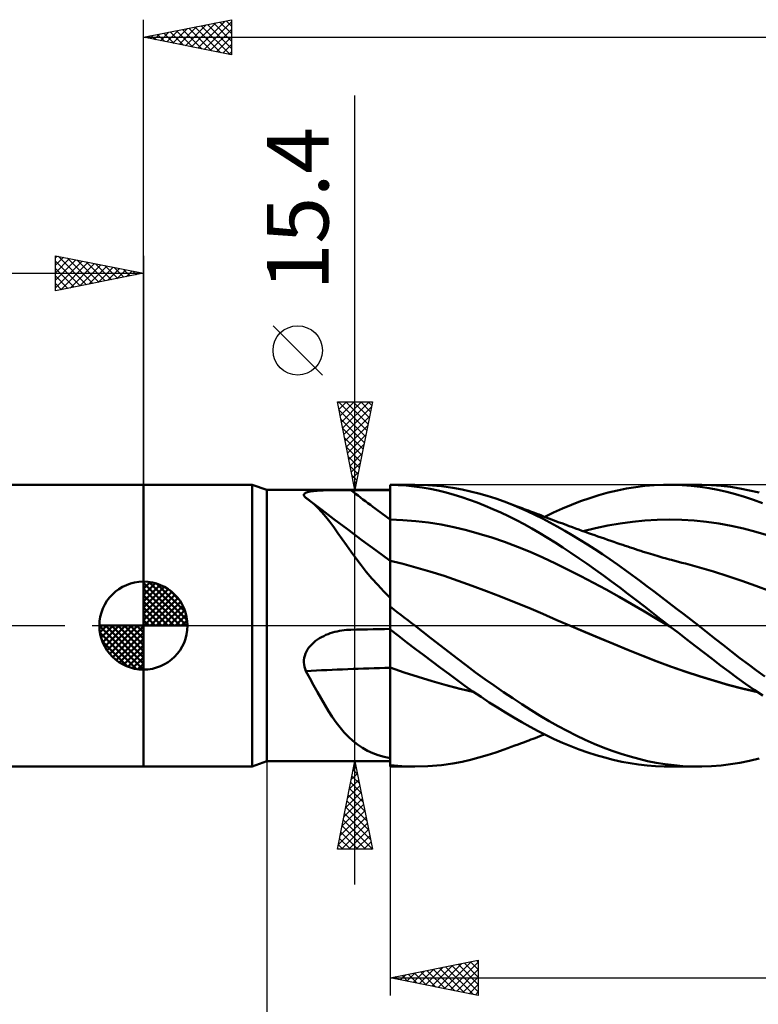
# Model space of a CAD drawing. Units: millimetres. Extents: x -88 to 114, y -66 to 66.
# Drawn here: x -7 to 35, y -22 to 34 of the extents above; entities that cross this region are included whole.
import ezdxf
from ezdxf.enums import TextEntityAlignment as Align

# ---------------------------------------------------------------- set-up
doc = ezdxf.new("R2010")
doc.units = ezdxf.units.MM
doc.header["$LTSCALE"] = 7.8
doc.linetypes.add('LONGDASH_DASH', pattern=[0.85, 0.4, -0.2, 0.05, -0.2])
for name, color, linetype in [('1', 4, 'CONTINUOUS'), ('2', 7, 'CONTINUOUS'), ('4', 2, 'LONGDASH_DASH'), ('CUT', 1, 'CONTINUOUS'), ('NOCUT', 7, 'CONTINUOUS'), ('SK1', 4, 'CONTINUOUS'), ('SK2', 7, 'CONTINUOUS'), ('SK4', 2, 'LONGDASH_DASH')]:
    doc.layers.add(name, color=color, linetype=linetype)
doc.styles.get("Standard").update_dxf_attribs({"font": 'Monospac821 BT'})

msp = doc.modelspace()

# ---------------------------------------------------------------- linework, layer by layer
at = {"layer": '1', "color": 4, "linetype": 'CONTINUOUS', "lineweight": 50}
for p, q in [((0, 8), (6.176, 8)), ((0, -8), (0, 8)), ((7, 7.7), (6.176, 8)), ((6.176, -8), (6.176, 8)), ((14, 8), (15.395, 8)), ((14, 1.557), (14, 8)), ((14.452, 7.98), (14, 7.997)), ((14, 7.71), (14, 7.992)), ((14, 7.71), (14, 7.992)), ((14.907, 7.947), (14.452, 7.98)), ((15.362, 7.898), (14.907, 7.947)), ((16.138, 7.979), (15.304, 8)), ((15.818, 7.835), (15.362, 7.898)), ((16.273, 7.756), (15.818, 7.835)), ((16.904, 7.915), (16.138, 7.979)), ((17.556, 7.824), (16.904, 7.915)), ((27.416, 7.78), (27.934, 7.865)), ((27.934, 7.865), (28.451, 7.93)), ((28.451, 7.93), (28.976, 7.974)), ((28.976, 7.974), (29.512, 7.997)), ((29.512, 7.997), (30.05, 7.998)), ((29.808, 8), (31.487, 8)), ((30.562, 7.979), (30.05, 7.998)), ((31.074, 7.94), (30.562, 7.979)), ((31.585, 7.882), (31.074, 7.94)), ((31.113, 7.995), (31.677, 7.999)), ((32.094, 7.805), (31.585, 7.882)), ((32.23, 7.979), (31.677, 7.999)), ((32.774, 7.937), (32.23, 7.979)), ((33.31, 7.872), (32.774, 7.937)), ((33.847, 7.785), (33.31, 7.872)), ((7, 7.7), (14, 7.7)), ((7, -7.7), (7, 7.7)), ((9.105, 7.41), (9.107, 7.444)), ((9.116, 7.373), (9.105, 7.41)), ((9.107, 7.444), (9.122, 7.477)), ((9.139, 7.335), (9.116, 7.373)), ((9.122, 7.477), (9.15, 7.506)), ((9.173, 7.295), (9.139, 7.335)), ((9.15, 7.506), (9.191, 7.533)), ((9.218, 7.254), (9.173, 7.295)), ((9.191, 7.533), (9.244, 7.557)), ((9.244, 7.557), (9.308, 7.578)), ((9.308, 7.578), (9.381, 7.597)), ((9.381, 7.597), (9.463, 7.613)), ((9.463, 7.613), (9.553, 7.627)), ((9.553, 7.627), (9.65, 7.639)), ((9.65, 7.639), (9.753, 7.649)), ((9.753, 7.649), (9.86, 7.658)), ((9.86, 7.658), (9.972, 7.665)), ((9.972, 7.665), (10.087, 7.671)), ((10.087, 7.671), (10.205, 7.677)), ((10.205, 7.677), (10.326, 7.681)), ((10.326, 7.681), (10.45, 7.684)), ((10.45, 7.684), (10.576, 7.687)), ((10.576, 7.687), (10.703, 7.689)), ((10.703, 7.689), (10.832, 7.691)), ((10.832, 7.691), (10.961, 7.693)), ((10.961, 7.693), (11.092, 7.694)), ((11.092, 7.694), (11.224, 7.695)), ((11.224, 7.695), (11.357, 7.695)), ((11.357, 7.695), (11.491, 7.696)), ((11.491, 7.696), (11.624, 7.696)), ((11.624, 7.696), (11.758, 7.696)), ((11.758, 7.696), (12.078, 7.697)), ((12.078, 7.697), (12.399, 7.697)), ((12.399, 7.697), (12.719, 7.697)), ((12.719, 7.697), (13.039, 7.697)), ((13.039, 7.697), (13.359, 7.697)), ((13.359, 7.697), (13.68, 7.697)), ((13.68, 7.697), (14, 7.698)), ((14.001, 7.428), (14, 7.71)), ((14.001, 7.428), (14, 7.71)), ((14.001, 7.146), (14.001, 7.428)), ((14.001, 7.146), (14.001, 7.428)), ((16.727, 7.662), (16.273, 7.756)), ((17.179, 7.553), (16.727, 7.662)), ((17.624, 7.43), (17.179, 7.553)), ((18.088, 7.725), (17.556, 7.824)), ((18.062, 7.295), (17.624, 7.43)), ((18.5, 7.145), (18.062, 7.295)), ((18.559, 7.619), (18.088, 7.725)), ((19.033, 7.497), (18.559, 7.619)), ((19.51, 7.36), (19.033, 7.497)), ((19.988, 7.207), (19.51, 7.36)), ((25.323, 7.243), (25.847, 7.405)), ((25.847, 7.405), (26.372, 7.549)), ((26.372, 7.549), (26.895, 7.674)), ((26.895, 7.674), (27.416, 7.78)), ((32.599, 7.708), (32.094, 7.805)), ((33.098, 7.592), (32.599, 7.708)), ((33.598, 7.458), (33.098, 7.592)), ((34.106, 7.305), (33.598, 7.458)), ((34.387, 7.677), (33.847, 7.785)), ((34.619, 7.133), (34.106, 7.305)), ((34.93, 7.549), (34.387, 7.677)), ((9.257, 7.228), (9.218, 7.254)), ((9.295, 7.202), (9.257, 7.228)), ((9.334, 7.175), (9.295, 7.202)), ((9.372, 7.147), (9.334, 7.175)), ((9.41, 7.118), (9.372, 7.147)), ((9.448, 7.089), (9.41, 7.118)), ((9.676, 6.897), (9.448, 7.089)), ((10.123, 6.566), (9.448, 7.089)), ((9.9, 6.68), (9.676, 6.897)), ((14.001, 6.865), (14.001, 7.146)), ((14.001, 6.865), (14.001, 7.146)), ((14.002, 6.583), (14.001, 6.865)), ((14.002, 6.583), (14.001, 6.865)), ((18.941, 6.983), (18.5, 7.145)), ((19.384, 6.808), (18.941, 6.983)), ((19.828, 6.62), (19.384, 6.808)), ((20.466, 7.039), (19.988, 7.207)), ((20.905, 6.872), (20.466, 7.039)), ((20.663, 6.966), (20.466, 7.039)), ((20.86, 6.894), (20.663, 6.966)), ((21.057, 6.821), (20.86, 6.894)), ((21.342, 6.692), (20.905, 6.872)), ((21.254, 6.748), (21.057, 6.821)), ((21.37, 6.704), (21.254, 6.748)), ((23.768, 6.648), (24.279, 6.863)), ((24.279, 6.863), (24.799, 7.062)), ((24.799, 7.062), (25.323, 7.243)), ((35.133, 6.944), (34.619, 7.133)), ((10.122, 6.44), (9.9, 6.68)), ((10.344, 6.176), (10.122, 6.44)), ((10.801, 6.047), (10.123, 6.566)), ((10.569, 5.89), (10.344, 6.176)), ((14.002, 6.301), (14.002, 6.583)), ((14.002, 6.301), (14.002, 6.583)), ((14.002, 6.019), (14.002, 6.301)), ((14.002, 6.019), (14.002, 6.301)), ((20.272, 6.421), (19.828, 6.62)), ((20.716, 6.211), (20.272, 6.421)), ((21.159, 5.989), (20.716, 6.211)), ((21.778, 6.5), (21.342, 6.692)), ((21.487, 6.661), (21.37, 6.704)), ((21.604, 6.617), (21.487, 6.661)), ((21.721, 6.573), (21.604, 6.617)), ((21.838, 6.529), (21.721, 6.573)), ((22.211, 6.297), (21.778, 6.5)), ((21.955, 6.485), (21.838, 6.529)), ((22.072, 6.441), (21.955, 6.485)), ((22.189, 6.397), (22.072, 6.441)), ((22.318, 6.348), (22.189, 6.397)), ((22.638, 6.084), (22.211, 6.297)), ((22.447, 6.299), (22.318, 6.348)), ((22.576, 6.25), (22.447, 6.299)), ((22.704, 6.201), (22.576, 6.25)), ((22.852, 6.144), (22.704, 6.201)), ((22.768, 6.176), (23.265, 6.419)), ((23.265, 6.419), (23.768, 6.648)), ((10.798, 5.583), (10.569, 5.89)), ((11.567, 5.468), (10.801, 6.047)), ((14, 6.019), (14, 6.019)), ((14, 6.019), (14, 6.019)), ((14.001, 6.019), (14, 6.019)), ((14, 6.019), (14, 6.019)), ((14, 6.019), (14, 6.019)), ((14, 6.019), (14, 6.019)), ((14, 6.019), (14, 6.019)), ((14, 6.019), (14, 6.019)), ((14, 6.019), (14, 6.019)), ((14.001, 6.019), (14.001, 6.019)), ((14.001, 6.019), (14.001, 6.019)), ((14.001, 6.019), (14.001, 6.019)), ((14.001, 6.019), (14.001, 6.019)), ((14.002, 6.019), (14.001, 6.019)), ((14.001, 6.019), (14.001, 6.019)), ((14.001, 6.019), (14.001, 6.019)), ((14.001, 6.019), (14.001, 6.019)), ((14.001, 6.019), (14.001, 6.019)), ((14.001, 6.019), (14.001, 6.019)), ((14.001, 6.019), (14.001, 6.019)), ((14.001, 6.019), (14.001, 6.019)), ((14.001, 6.019), (14.001, 6.019)), ((14.001, 6.019), (14.001, 6.019)), ((14.001, 6.019), (14.001, 6.019)), ((14.001, 6.019), (14.001, 6.019)), ((14.001, 6.019), (14.001, 6.019)), ((14.003, 5.914), (14.002, 6.019)), ((14.003, 5.914), (14.002, 6.019)), ((14.724, 5.992), (14.002, 6.019)), ((14.002, 6.019), (14.002, 6.019)), ((14.002, 6.019), (14.002, 6.019)), ((14.002, 6.019), (14.002, 6.019)), ((14.002, 6.019), (14.002, 6.019)), ((14.002, 6.019), (14.002, 6.019)), ((14.002, 6.019), (14.002, 6.019)), ((14.002, 6.019), (14.002, 6.019)), ((14.002, 6.019), (14.002, 6.019)), ((14.002, 6.019), (14.002, 6.019)), ((14.002, 6.019), (14.002, 6.019)), ((14.002, 6.019), (14.002, 6.019)), ((14.002, 6.019), (14.002, 6.019)), ((14.002, 6.019), (14.002, 6.019)), ((14.002, 6.019), (14.002, 6.019)), ((14.002, 6.019), (14.002, 6.019)), ((14.002, 6.019), (14.002, 6.019)), ((14.003, 5.809), (14.003, 5.914)), ((14.003, 5.809), (14.003, 5.914)), ((14.003, 5.705), (14.003, 5.809)), ((14.003, 5.705), (14.003, 5.809)), ((14.003, 5.601), (14.003, 5.705)), ((14.003, 5.601), (14.003, 5.705)), ((14.003, 5.498), (14.003, 5.601)), ((14.003, 5.498), (14.003, 5.601)), ((15.445, 5.936), (14.724, 5.992)), ((16.166, 5.851), (15.445, 5.936)), ((16.887, 5.737), (16.166, 5.851)), ((17.608, 5.592), (16.887, 5.737)), ((18.33, 5.418), (17.608, 5.592)), ((21.601, 5.757), (21.159, 5.989)), ((22.042, 5.513), (21.601, 5.757)), ((23.058, 5.862), (22.638, 6.084)), ((22.999, 6.087), (22.852, 6.144)), ((23.147, 6.031), (22.999, 6.087)), ((23.48, 5.629), (23.058, 5.862)), ((23.294, 5.975), (23.147, 6.031)), ((23.441, 5.918), (23.294, 5.975)), ((23.589, 5.863), (23.441, 5.918)), ((23.905, 5.387), (23.48, 5.629)), ((23.736, 5.807), (23.589, 5.863)), ((23.883, 5.752), (23.736, 5.807)), ((24.019, 5.701), (23.883, 5.752)), ((24.155, 5.651), (24.019, 5.701)), ((24.336, 5.584), (24.155, 5.651)), ((25.65, 5.534), (26.351, 5.682)), ((26.351, 5.682), (27.051, 5.805)), ((27.051, 5.805), (27.752, 5.901)), ((27.752, 5.901), (28.452, 5.97)), ((28.452, 5.97), (29.153, 6.01)), ((29.153, 6.01), (29.853, 6.022)), ((30.553, 6.005), (29.853, 6.022)), ((31.254, 5.961), (30.553, 6.005)), ((31.954, 5.89), (31.254, 5.961)), ((32.655, 5.79), (31.954, 5.89)), ((33.355, 5.66), (32.655, 5.79)), ((34.056, 5.506), (33.355, 5.66)), ((11.034, 5.255), (10.798, 5.583)), ((11.276, 4.912), (11.034, 5.255)), ((12.393, 4.851), (11.567, 5.468)), ((14.003, 5.396), (14.003, 5.498)), ((14.003, 5.396), (14.003, 5.498)), ((14.003, 5.295), (14.003, 5.396)), ((14.003, 5.295), (14.003, 5.396)), ((14.003, 5.196), (14.003, 5.295)), ((14.003, 5.196), (14.003, 5.295)), ((14.004, 5.098), (14.003, 5.196)), ((14.004, 5.098), (14.003, 5.196)), ((14.004, 5.002), (14.004, 5.098)), ((14.004, 5.002), (14.004, 5.098)), ((19.051, 5.219), (18.33, 5.418)), ((19.772, 4.995), (19.051, 5.219)), ((22.481, 5.257), (22.042, 5.513)), ((22.919, 4.991), (22.481, 5.257)), ((24.331, 5.136), (23.905, 5.387)), ((24.759, 4.877), (24.331, 5.136)), ((24.518, 5.518), (24.336, 5.584)), ((24.699, 5.452), (24.518, 5.518)), ((24.88, 5.386), (24.699, 5.452)), ((25.062, 5.321), (24.88, 5.386)), ((24.95, 5.361), (25.65, 5.534)), ((25.243, 5.256), (25.062, 5.321)), ((25.425, 5.191), (25.243, 5.256)), ((25.606, 5.127), (25.425, 5.191)), ((25.787, 5.063), (25.606, 5.127)), ((25.969, 5), (25.787, 5.063)), ((34.756, 5.327), (34.056, 5.506)), ((35.457, 5.125), (34.756, 5.327)), ((11.525, 4.558), (11.276, 4.912)), ((11.784, 4.194), (11.525, 4.558)), ((13.194, 4.261), (12.393, 4.851)), ((14.004, 4.908), (14.004, 5.002)), ((14.004, 4.907), (14.004, 5.002)), ((14.004, 4.816), (14.004, 4.908)), ((14.004, 4.816), (14.004, 4.907)), ((14.004, 4.726), (14.004, 4.816)), ((14.004, 4.726), (14.004, 4.816)), ((14.004, 4.64), (14.004, 4.726)), ((14.004, 4.64), (14.004, 4.726)), ((14.004, 4.556), (14.004, 4.64)), ((14.004, 4.556), (14.004, 4.64)), ((14.004, 4.474), (14.004, 4.556)), ((14.004, 4.474), (14.004, 4.556)), ((14.004, 4.396), (14.004, 4.474)), ((14.004, 4.396), (14.004, 4.474)), ((20.493, 4.749), (19.772, 4.995)), ((21.214, 4.479), (20.493, 4.749)), ((21.936, 4.187), (21.214, 4.479)), ((23.359, 4.714), (22.919, 4.991)), ((23.804, 4.426), (23.359, 4.714)), ((25.186, 4.611), (24.759, 4.877)), ((25.614, 4.337), (25.186, 4.611)), ((26.15, 4.937), (25.969, 5)), ((26.331, 4.874), (26.15, 4.937)), ((26.513, 4.812), (26.331, 4.874)), ((26.694, 4.75), (26.513, 4.812)), ((26.875, 4.688), (26.694, 4.75)), ((27.057, 4.627), (26.875, 4.688)), ((27.193, 4.581), (27.057, 4.627)), ((27.329, 4.535), (27.193, 4.581)), ((27.476, 4.486), (27.329, 4.535)), ((27.624, 4.437), (27.476, 4.486)), ((12.056, 3.821), (11.784, 4.194)), ((14, 3.676), (13.194, 4.261)), ((14.004, 4.321), (14.004, 4.396)), ((14.004, 4.321), (14.004, 4.396)), ((14.005, 4.25), (14.004, 4.321)), ((14.005, 4.25), (14.004, 4.321)), ((14.005, 4.182), (14.005, 4.25)), ((14.005, 4.182), (14.005, 4.25)), ((14.005, 4.118), (14.005, 4.182)), ((14.005, 4.118), (14.005, 4.182)), ((14.005, 4.058), (14.005, 4.118)), ((14.005, 4.058), (14.005, 4.118)), ((14.005, 4.001), (14.005, 4.058)), ((14.005, 4.001), (14.005, 4.058)), ((14.005, 3.949), (14.005, 4.001)), ((14.005, 3.949), (14.005, 4.001)), ((14.005, 3.901), (14.005, 3.949)), ((14.005, 3.901), (14.005, 3.949)), ((22.657, 3.87), (21.936, 4.187)), ((24.256, 4.127), (23.804, 4.426)), ((24.715, 3.817), (24.256, 4.127)), ((26.041, 4.057), (25.614, 4.337)), ((26.467, 3.769), (26.041, 4.057)), ((27.771, 4.388), (27.624, 4.437)), ((27.918, 4.34), (27.771, 4.388)), ((28.066, 4.291), (27.918, 4.34)), ((28.213, 4.244), (28.066, 4.291)), ((28.36, 4.197), (28.213, 4.244)), ((28.507, 4.15), (28.36, 4.197)), ((28.637, 4.11), (28.507, 4.15)), ((28.766, 4.071), (28.637, 4.11)), ((28.895, 4.032), (28.766, 4.071)), ((29.024, 3.993), (28.895, 4.032)), ((29.14, 3.958), (29.024, 3.993)), ((29.257, 3.924), (29.14, 3.958)), ((29.374, 3.89), (29.257, 3.924)), ((12.343, 3.441), (12.056, 3.821)), ((12.645, 3.06), (12.343, 3.441)), ((14.001, 3.69), (14, 3.69)), ((14.002, 3.69), (14.001, 3.69)), ((14.002, 3.69), (14.002, 3.69)), ((14.003, 3.69), (14.002, 3.69)), ((14.004, 3.689), (14.003, 3.69)), ((14.003, 3.602), (14.004, 3.651)), ((14.003, 3.603), (14.004, 3.651)), ((14.003, 3.535), (14.003, 3.603)), ((14.003, 3.535), (14.003, 3.602)), ((14.003, 3.449), (14.003, 3.535)), ((14.003, 3.449), (14.003, 3.535)), ((14.003, 3.344), (14.003, 3.449)), ((14.003, 3.343), (14.003, 3.449)), ((14.086, 3.667), (14.004, 3.689)), ((14.004, 3.68), (14.004, 3.689)), ((14.004, 3.68), (14.004, 3.689)), ((14.004, 3.651), (14.004, 3.68)), ((14.004, 3.651), (14.004, 3.68)), ((14.005, 3.857), (14.005, 3.901)), ((14.005, 3.857), (14.005, 3.901)), ((14.005, 3.818), (14.005, 3.857)), ((14.005, 3.818), (14.005, 3.857)), ((14.005, 3.783), (14.005, 3.818)), ((14.005, 3.783), (14.005, 3.818)), ((14.005, 3.752), (14.005, 3.783)), ((14.005, 3.752), (14.005, 3.783)), ((14.005, 3.727), (14.005, 3.752)), ((14.005, 3.727), (14.005, 3.752)), ((14.005, 3.706), (14.005, 3.727)), ((14.005, 3.706), (14.005, 3.727)), ((14.005, 3.689), (14.005, 3.706)), ((14.005, 3.689), (14.005, 3.706)), ((14.167, 3.645), (14.086, 3.667)), ((14.248, 3.624), (14.167, 3.645)), ((14.329, 3.602), (14.248, 3.624)), ((14.411, 3.581), (14.329, 3.602)), ((14.492, 3.56), (14.411, 3.581)), ((14.573, 3.539), (14.492, 3.56)), ((14.655, 3.519), (14.573, 3.539)), ((15.455, 3.307), (14.655, 3.519)), ((23.378, 3.529), (22.657, 3.87)), ((24.099, 3.175), (23.378, 3.529)), ((25.177, 3.499), (24.715, 3.817)), ((25.64, 3.174), (25.177, 3.499)), ((26.893, 3.473), (26.467, 3.769)), ((27.316, 3.171), (26.893, 3.473)), ((29.491, 3.857), (29.374, 3.89)), ((29.608, 3.824), (29.491, 3.857)), ((29.724, 3.791), (29.608, 3.824)), ((29.841, 3.759), (29.724, 3.791)), ((29.958, 3.727), (29.841, 3.759)), ((30.156, 3.673), (29.958, 3.727)), ((30.354, 3.621), (30.156, 3.673)), ((30.552, 3.57), (30.354, 3.621)), ((30.749, 3.519), (30.552, 3.57)), ((31.55, 3.307), (30.749, 3.519)), ((12.959, 2.683), (12.645, 3.06)), ((14.002, 3.22), (14.003, 3.344)), ((14.002, 3.22), (14.003, 3.343)), ((14.002, 3.079), (14.002, 3.22)), ((14.002, 3.079), (14.002, 3.22)), ((14.002, 2.92), (14.002, 3.079)), ((14.002, 2.92), (14.002, 3.079)), ((14.002, 2.744), (14.002, 2.92)), ((14.002, 2.745), (14.002, 2.92)), ((16.256, 3.075), (15.455, 3.307)), ((17.056, 2.823), (16.256, 3.075)), ((17.857, 2.549), (17.056, 2.823)), ((24.82, 2.809), (24.099, 3.175)), ((25.541, 2.431), (24.82, 2.809)), ((26.103, 2.842), (25.64, 3.174)), ((26.566, 2.504), (26.103, 2.842)), ((27.731, 2.867), (27.316, 3.171)), ((28.143, 2.559), (27.731, 2.867)), ((32.35, 3.072), (31.55, 3.307)), ((33.151, 2.815), (32.35, 3.072)), ((33.951, 2.541), (33.151, 2.815)), ((13.289, 2.311), (12.959, 2.683)), ((13.635, 1.944), (13.289, 2.311)), ((14.001, 2.552), (14.002, 2.745)), ((14.001, 2.552), (14.002, 2.744)), ((14.001, 2.344), (14.001, 2.552)), ((14.001, 2.343), (14.001, 2.552)), ((14.001, 2.12), (14.001, 2.344)), ((14.001, 2.119), (14.001, 2.343)), ((18.657, 2.258), (17.857, 2.549)), ((19.458, 1.958), (18.657, 2.258)), ((26.263, 2.042), (25.541, 2.431)), ((27.027, 2.16), (26.566, 2.504)), ((28.557, 2.246), (28.143, 2.559)), ((28.973, 1.93), (28.557, 2.246)), ((34.751, 2.256), (33.951, 2.541)), ((35.551, 1.959), (34.751, 2.256)), ((14, 1.583), (13.635, 1.944)), ((14, 1.629), (14.001, 1.881)), ((14, 1.629), (14.001, 1.881)), ((14.001, 1.881), (14.001, 2.12)), ((14.001, 1.881), (14.001, 2.119)), ((20.258, 1.649), (19.458, 1.958)), ((26.984, 1.64), (26.263, 2.042)), ((27.487, 1.81), (27.027, 2.16)), ((27.944, 1.456), (27.487, 1.81)), ((29.392, 1.612), (28.973, 1.93)), ((14, 1.364), (14, 1.629)), ((14, 1.364), (14, 1.629)), ((14, 1.493), (14, 1.557)), ((14, 1.429), (14, 1.493)), ((14, 1.364), (14, 1.429)), ((14, 1.087), (14, 1.364)), ((14, 1.087), (14, 1.364)), ((14, 1.298), (14, 1.364)), ((14, 1.232), (14, 1.298)), ((14, 1.164), (14, 1.232)), ((14, 1.097), (14, 1.164)), ((21.059, 1.33), (20.258, 1.649)), ((21.859, 1.002), (21.059, 1.33)), ((27.705, 1.225), (26.984, 1.64)), ((28.426, 0.799), (27.705, 1.225)), ((28.401, 1.098), (27.944, 1.456)), ((29.812, 1.292), (29.392, 1.612)), ((30.232, 0.97), (29.812, 1.292)), ((14, 1.095), (14, 1.097)), ((14, 1.094), (14, 1.095)), ((14, 1.092), (14, 1.094)), ((14, 1.091), (14, 1.092)), ((14, 1.089), (14, 1.091)), ((14, 1.088), (14, 1.089)), ((14, 1.087), (14, 1.088)), ((14, 1.085), (14, 1.087)), ((14, 1.084), (14, 1.085)), ((14, 1.083), (14, 1.084)), ((14, 1.082), (14, 1.083)), ((14, 1.081), (14, 1.082)), ((14, 1.079), (14, 1.081)), ((14, 1.078), (14, 1.079)), ((14.198, 0.924), (14, 1.078)), ((14, 0), (14, 1.078)), ((14.397, 0.771), (14.198, 0.924)), ((14.596, 0.617), (14.397, 0.771)), ((14.796, 0.462), (14.596, 0.617)), ((22.66, 0.664), (21.859, 1.002)), ((23.461, 0.318), (22.66, 0.664)), ((28.863, 0.736), (28.401, 1.098)), ((29.147, 0.375), (28.426, 0.799)), ((29.334, 0.369), (28.863, 0.736)), ((30.652, 0.648), (30.232, 0.97)), ((31.072, 0.324), (30.652, 0.648)), ((14, -0.218), (14, 0)), ((14.995, 0.308), (14.796, 0.462)), ((15.195, 0.154), (14.995, 0.308)), ((15.394, 0), (15.195, 0.154)), ((16.306, -0.704), (15.394, 0)), ((24.261, -0.025), (23.461, 0.318)), ((29.869, -0.046), (29.147, 0.375)), ((29.809, 0), (29.334, 0.369)), ((31.49, 0), (31.072, 0.324)), ((31.973, -0.377), (31.49, 0)), ((10.227, -0.59), (10.35, -0.533)), ((10.35, -0.533), (10.475, -0.482)), ((10.475, -0.482), (10.602, -0.436)), ((10.602, -0.436), (10.731, -0.395)), ((10.731, -0.395), (10.862, -0.359)), ((10.862, -0.359), (10.993, -0.327)), ((10.993, -0.327), (11.125, -0.301)), ((11.125, -0.301), (11.259, -0.279)), ((11.259, -0.279), (11.393, -0.261)), ((11.393, -0.261), (11.528, -0.248)), ((11.528, -0.248), (11.663, -0.24)), ((11.663, -0.24), (11.679, -0.239)), ((11.679, -0.239), (11.695, -0.238)), ((11.695, -0.238), (11.711, -0.238)), ((11.711, -0.238), (11.727, -0.237)), ((11.727, -0.237), (11.742, -0.237)), ((11.742, -0.237), (11.758, -0.236)), ((11.758, -0.236), (12.078, -0.229)), ((12.078, -0.229), (12.399, -0.223)), ((12.399, -0.223), (12.719, -0.216)), ((12.719, -0.216), (13.039, -0.21)), ((13.039, -0.21), (13.359, -0.203)), ((13.359, -0.203), (13.68, -0.197)), ((13.68, -0.197), (14, -0.191)), ((14.472, -0.586), (14, -0.218)), ((14, -0.241), (14, -0.218)), ((14, -0.268), (14, -0.241)), ((14, -0.301), (14, -0.268)), ((14, -0.337), (14, -0.301)), ((14, -0.379), (14, -0.337)), ((14, -0.424), (14, -0.379)), ((14, -0.474), (14, -0.424)), ((14, -0.529), (14, -0.474)), ((14, -0.587), (14, -0.529)), ((14.003, -0.244), (14.003, -0.221)), ((14.003, -0.244), (14.003, -0.221)), ((14.003, -0.271), (14.003, -0.244)), ((14.003, -0.271), (14.003, -0.244)), ((14.003, -0.304), (14.003, -0.271)), ((14.003, -0.304), (14.003, -0.271)), ((14.004, -0.341), (14.003, -0.304)), ((14.004, -0.341), (14.003, -0.304)), ((14.004, -0.382), (14.004, -0.341)), ((14.004, -0.382), (14.004, -0.341)), ((14.004, -0.428), (14.004, -0.382)), ((14.004, -0.428), (14.004, -0.382)), ((14.004, -0.478), (14.004, -0.428)), ((14.004, -0.478), (14.004, -0.428)), ((14.004, -0.532), (14.004, -0.478)), ((14.004, -0.532), (14.004, -0.478)), ((14.004, -0.591), (14.004, -0.532)), ((14.004, -0.591), (14.004, -0.532)), ((25.075, -0.371), (24.261, -0.025)), ((25.068, -0.367), (24.261, -0.025)), ((25.875, -0.705), (25.068, -0.367)), ((25.889, -0.713), (25.075, -0.371)), ((29.819, -0.008), (29.809, 0)), ((29.829, -0.015), (29.819, -0.008)), ((29.848, -0.031), (29.829, -0.015)), ((29.858, -0.038), (29.848, -0.031)), ((29.868, -0.046), (29.858, -0.038)), ((30.35, -0.418), (29.868, -0.046)), ((30.833, -0.79), (30.35, -0.418)), ((32.448, -0.75), (31.973, -0.377)), ((9.474, -1.142), (9.565, -1.045)), ((9.565, -1.045), (9.664, -0.954)), ((9.664, -0.954), (9.768, -0.87)), ((9.768, -0.87), (9.877, -0.791)), ((9.877, -0.791), (9.991, -0.718)), ((9.991, -0.718), (10.107, -0.651)), ((10.107, -0.651), (10.227, -0.59)), ((14, -0.649), (14, -0.587)), ((14, -0.715), (14, -0.649)), ((14, -0.785), (14, -0.715)), ((14, -0.859), (14, -0.785)), ((14, -0.936), (14, -0.859)), ((14, -1.016), (14, -0.936)), ((14, -1.099), (14, -1.016)), ((14, -1.185), (14, -1.099)), ((14.004, -0.653), (14.004, -0.591)), ((14.004, -0.653), (14.004, -0.591)), ((14.004, -0.719), (14.004, -0.653)), ((14.004, -0.719), (14.004, -0.653)), ((14.004, -0.79), (14.004, -0.719)), ((14.004, -0.79), (14.004, -0.719)), ((14.004, -0.863), (14.004, -0.79)), ((14.004, -0.863), (14.004, -0.79)), ((14.005, -0.94), (14.004, -0.863)), ((14.005, -0.94), (14.004, -0.863)), ((14.005, -1.02), (14.005, -0.94)), ((14.005, -1.02), (14.005, -0.94)), ((14.005, -1.104), (14.005, -1.02)), ((14.005, -1.104), (14.005, -1.02)), ((14.005, -1.19), (14.005, -1.104)), ((14.005, -1.19), (14.005, -1.104)), ((14.947, -0.952), (14.472, -0.586)), ((15.423, -1.316), (14.947, -0.952)), ((17.117, -1.331), (16.306, -0.704)), ((26.679, -1.039), (25.875, -0.705)), ((26.703, -1.051), (25.889, -0.713)), ((27.481, -1.369), (26.679, -1.039)), ((27.517, -1.387), (26.703, -1.051)), ((31.315, -1.16), (30.833, -0.79)), ((32.916, -1.118), (32.448, -0.75)), ((33.38, -1.481), (32.916, -1.118)), ((9.153, -1.709), (9.195, -1.586)), ((9.195, -1.586), (9.249, -1.467)), ((9.249, -1.467), (9.314, -1.353)), ((9.314, -1.353), (9.39, -1.244)), ((9.39, -1.244), (9.474, -1.142)), ((14, -1.274), (14, -1.185)), ((14, -1.366), (14, -1.274)), ((14, -1.459), (14, -1.366)), ((14, -1.556), (14, -1.459)), ((14, -1.654), (14, -1.556)), ((14, -1.753), (14, -1.654)), ((14.005, -1.278), (14.005, -1.19)), ((14.005, -1.278), (14.005, -1.19)), ((14.005, -1.37), (14.005, -1.278)), ((14.005, -1.37), (14.005, -1.278)), ((14.005, -1.464), (14.005, -1.37)), ((14.005, -1.464), (14.005, -1.37)), ((14.005, -1.56), (14.005, -1.464)), ((14.005, -1.56), (14.005, -1.464)), ((14.005, -1.658), (14.005, -1.56)), ((14.005, -1.757), (14.005, -1.658)), ((14.005, -1.757), (14.005, -1.658)), ((15.899, -1.677), (15.423, -1.316)), ((17.788, -1.85), (17.117, -1.331)), ((28.279, -1.693), (27.481, -1.369)), ((28.331, -1.717), (27.517, -1.387)), ((31.795, -1.528), (31.315, -1.16)), ((32.274, -1.894), (31.795, -1.528)), ((33.845, -1.84), (33.38, -1.481)), ((9.105, -2.09), (9.108, -1.961)), ((9.116, -2.217), (9.105, -2.09)), ((9.108, -1.961), (9.123, -1.834)), ((9.139, -2.342), (9.116, -2.217)), ((9.123, -1.834), (9.153, -1.709)), ((14, -1.855), (14, -1.753)), ((14, -1.958), (14, -1.855)), ((14, -2.061), (14, -1.958)), ((14, -2.166), (14, -2.061)), ((14, -2.271), (14, -2.166)), ((14.005, -1.858), (14.005, -1.757)), ((14.005, -1.858), (14.005, -1.757)), ((14.005, -1.96), (14.005, -1.858)), ((14.005, -1.96), (14.005, -1.858)), ((14.005, -2.064), (14.005, -1.96)), ((14.005, -2.064), (14.005, -1.96)), ((14.005, -2.168), (14.005, -2.064)), ((14.005, -2.168), (14.005, -2.064)), ((14.005, -2.273), (14.005, -2.168)), ((14.005, -2.273), (14.005, -2.168)), ((16.374, -2.035), (15.899, -1.677)), ((16.848, -2.389), (16.374, -2.035)), ((18.327, -2.264), (17.788, -1.85)), ((29.091, -2.01), (28.279, -1.693)), ((29.145, -2.034), (28.331, -1.717)), ((29.911, -2.313), (29.091, -2.01)), ((29.959, -2.334), (29.145, -2.034)), ((32.748, -2.256), (32.274, -1.894)), ((34.313, -2.193), (33.845, -1.84)), ((34.782, -2.541), (34.313, -2.193)), ((9.173, -2.463), (9.139, -2.342)), ((9.218, -2.582), (9.173, -2.463)), ((9.44, -2.989), (9.218, -2.582)), ((14, -2.377), (14, -2.271)), ((14.001, -2.377), (14, -2.377)), ((14, -2.378), (14, -2.377)), ((14, -2.378), (14, -2.378)), ((14, -2.379), (14, -2.378)), ((14, -2.38), (14, -2.379)), ((14, -2.38), (14, -2.38)), ((14, -2.381), (14, -2.38)), ((14.002, -2.381), (14, -2.381)), ((14, -2.671), (14, -2.381)), ((14, -2.961), (14, -2.671)), ((14.002, -2.378), (14.001, -2.377)), ((14.003, -2.378), (14.002, -2.378)), ((14.002, -2.382), (14.002, -2.381)), ((14.003, -2.382), (14.002, -2.382)), ((14.004, -2.378), (14.003, -2.378)), ((14.004, -2.382), (14.003, -2.382)), ((14.005, -2.379), (14.004, -2.378)), ((14.005, -2.383), (14.004, -2.382)), ((14.004, -2.719), (14.005, -2.383)), ((14.004, -2.719), (14.005, -2.383)), ((14.004, -3.054), (14.004, -2.719)), ((14.004, -3.054), (14.004, -2.719)), ((14.005, -2.379), (14.005, -2.273)), ((14.005, -2.379), (14.005, -2.273)), ((14.795, -2.654), (14.005, -2.379)), ((14.005, -2.38), (14.005, -2.379)), ((14.005, -2.38), (14.005, -2.379)), ((14.005, -2.379), (14.005, -2.379)), ((14.005, -2.379), (14.005, -2.379)), ((14.005, -2.381), (14.005, -2.38)), ((14.005, -2.381), (14.005, -2.38)), ((14.005, -2.382), (14.005, -2.381)), ((14.005, -2.381), (14.005, -2.381)), ((14.005, -2.382), (14.005, -2.381)), ((14.005, -2.383), (14.005, -2.382)), ((14.005, -2.383), (14.005, -2.382)), ((14.796, -2.658), (14.005, -2.383)), ((15.589, -2.912), (14.795, -2.654)), ((15.588, -2.917), (14.796, -2.658)), ((17.319, -2.739), (16.848, -2.389)), ((17.78, -3.079), (17.319, -2.739)), ((18.847, -2.654), (18.327, -2.264)), ((19.371, -3.036), (18.847, -2.654)), ((30.732, -2.599), (29.911, -2.313)), ((30.773, -2.618), (29.959, -2.334)), ((31.549, -2.869), (30.732, -2.599)), ((31.587, -2.887), (30.773, -2.618)), ((33.217, -2.611), (32.748, -2.256)), ((33.69, -2.961), (33.217, -2.611)), ((35.253, -2.883), (34.782, -2.541)), ((9.656, -3.386), (9.44, -2.989)), ((14, -3.25), (14, -2.961)), ((14, -3.538), (14, -3.25)), ((14.004, -3.388), (14.004, -3.054)), ((14.004, -3.389), (14.004, -3.054)), ((16.38, -3.159), (15.588, -2.917)), ((16.384, -3.154), (15.589, -2.912)), ((17.172, -3.384), (16.38, -3.159)), ((17.174, -3.377), (16.384, -3.154)), ((18.237, -3.411), (17.78, -3.079)), ((19.896, -3.409), (19.371, -3.036)), ((32.366, -3.123), (31.549, -2.869)), ((32.401, -3.14), (31.587, -2.887)), ((33.173, -3.358), (32.366, -3.123)), ((33.215, -3.376), (32.401, -3.14)), ((34.169, -3.307), (33.69, -2.961)), ((34.653, -3.646), (34.169, -3.307)), ((9.868, -3.772), (9.656, -3.386)), ((10.078, -4.145), (9.868, -3.772)), ((14, -3.824), (14, -3.538)), ((14, -4.109), (14, -3.824)), ((14.003, -4.052), (14.004, -3.721)), ((14.003, -4.051), (14.004, -3.721)), ((14.004, -3.721), (14.004, -3.388)), ((14.004, -3.721), (14.004, -3.389)), ((17.964, -3.591), (17.172, -3.384)), ((17.955, -3.582), (17.174, -3.377)), ((18.739, -3.766), (17.955, -3.582)), ((18.755, -3.776), (17.964, -3.591)), ((18.695, -3.735), (18.237, -3.411)), ((19.157, -4.05), (18.695, -3.735)), ((20.423, -3.772), (19.896, -3.409)), ((20.949, -4.126), (20.423, -3.772)), ((33.994, -3.574), (33.173, -3.358)), ((34.029, -3.588), (33.215, -3.376)), ((34.83, -3.767), (33.994, -3.574)), ((34.843, -3.776), (34.029, -3.588)), ((35.138, -3.976), (34.653, -3.646)), ((10.288, -4.505), (10.078, -4.145)), ((14, -4.391), (14, -4.109)), ((14, -4.67), (14, -4.391)), ((14.003, -4.378), (14.003, -4.051)), ((14.003, -4.379), (14.003, -4.052)), ((14.003, -4.701), (14.003, -4.378)), ((14.003, -4.702), (14.003, -4.379)), ((19.62, -4.357), (19.157, -4.05)), ((20.084, -4.654), (19.62, -4.357)), ((21.474, -4.469), (20.949, -4.126)), ((21.996, -4.8), (21.474, -4.469)), ((10.5, -4.851), (10.288, -4.505)), ((10.715, -5.182), (10.5, -4.851)), ((14, -4.945), (14, -4.67)), ((14, -5.216), (14, -4.945)), ((14.002, -5.019), (14.003, -4.701)), ((14.002, -5.02), (14.003, -4.702)), ((14.002, -5.33), (14.002, -5.019)), ((14.002, -5.331), (14.002, -5.02)), ((20.548, -4.94), (20.084, -4.654)), ((21.011, -5.217), (20.548, -4.94)), ((22.511, -5.118), (21.996, -4.8)), ((10.936, -5.497), (10.715, -5.182)), ((11.163, -5.793), (10.936, -5.497)), ((14, -5.481), (14, -5.216)), ((14, -7.535), (14, -5.481)), ((14.002, -5.634), (14.002, -5.33)), ((14.002, -5.635), (14.002, -5.331)), ((21.473, -5.483), (21.011, -5.217)), ((21.933, -5.738), (21.473, -5.483)), ((23.017, -5.42), (22.511, -5.118)), ((23.523, -5.708), (23.017, -5.42)), ((11.395, -6.066), (11.163, -5.793)), ((11.635, -6.317), (11.395, -6.066)), ((14.002, -5.93), (14.002, -5.634)), ((14.002, -5.931), (14.002, -5.635)), ((14.002, -6.217), (14.002, -5.93)), ((14.002, -6.218), (14.002, -5.931)), ((22.393, -5.984), (21.933, -5.738)), ((22.85, -6.218), (22.393, -5.984)), ((24.033, -5.982), (23.523, -5.708)), ((24.545, -6.239), (24.033, -5.982)), ((11.885, -6.546), (11.635, -6.317)), ((12.147, -6.753), (11.885, -6.546)), ((14.001, -6.495), (14.002, -6.217)), ((14.001, -6.496), (14.002, -6.218)), ((14.001, -6.763), (14.001, -6.495)), ((14.001, -6.764), (14.001, -6.496)), ((21.267, -6.743), (21.387, -6.698)), ((21.387, -6.698), (21.507, -6.653)), ((21.507, -6.653), (21.627, -6.608)), ((21.627, -6.608), (21.747, -6.563)), ((21.747, -6.563), (21.868, -6.518)), ((21.868, -6.518), (21.988, -6.473)), ((21.988, -6.473), (22.108, -6.427)), ((22.108, -6.427), (22.23, -6.381)), ((22.23, -6.381), (22.365, -6.33)), ((22.365, -6.33), (22.497, -6.28)), ((22.497, -6.28), (22.63, -6.229)), ((22.63, -6.229), (22.768, -6.176)), ((23.309, -6.44), (22.85, -6.218)), ((23.773, -6.651), (23.309, -6.44)), ((24.245, -6.849), (23.773, -6.651)), ((25.058, -6.48), (24.545, -6.239)), ((25.571, -6.704), (25.058, -6.48)), ((26.083, -6.912), (25.571, -6.704)), ((12.423, -6.939), (12.147, -6.753)), ((12.711, -7.101), (12.423, -6.939)), ((13.011, -7.24), (12.711, -7.101)), ((13.325, -7.358), (13.011, -7.24)), ((14, -7.497), (14.001, -7.265)), ((14, -7.497), (14.001, -7.265)), ((14.001, -7.02), (14.001, -6.763)), ((14.001, -7.02), (14.001, -6.764)), ((14.001, -7.265), (14.001, -7.02)), ((14.001, -7.265), (14.001, -7.02)), ((19.51, -7.36), (19.988, -7.207)), ((19.988, -7.207), (20.466, -7.039)), ((20.466, -7.039), (20.668, -6.964)), ((20.668, -6.964), (20.871, -6.89)), ((20.871, -6.89), (21.074, -6.815)), ((21.074, -6.815), (21.267, -6.743)), ((24.724, -7.034), (24.245, -6.849)), ((25.206, -7.204), (24.724, -7.034)), ((25.69, -7.359), (25.206, -7.204)), ((26.595, -7.103), (26.083, -6.912)), ((27.105, -7.277), (26.595, -7.103)), ((6.176, -8), (7, -7.7)), ((7, -7.7), (14, -7.7)), ((13.654, -7.456), (13.325, -7.358)), ((14, -7.535), (13.654, -7.456)), ((14, -7.716), (14, -7.497)), ((14, -7.716), (14, -7.497)), ((14, -7.541), (14, -7.535)), ((14, -7.597), (14, -7.541)), ((14, -7.652), (14, -7.597)), ((14, -7.706), (14, -7.652)), ((14, -7.759), (14, -7.706)), ((14, -7.921), (14, -7.716)), ((14, -7.921), (14, -7.716)), ((14, -7.811), (14, -7.759)), ((14, -7.863), (14, -7.811)), ((16.904, -7.915), (17.556, -7.824)), ((17.556, -7.824), (18.088, -7.725)), ((18.088, -7.725), (18.559, -7.619)), ((18.559, -7.619), (19.033, -7.497)), ((19.033, -7.497), (19.51, -7.36)), ((26.174, -7.497), (25.69, -7.359)), ((26.657, -7.62), (26.174, -7.497)), ((27.139, -7.726), (26.657, -7.62)), ((27.607, -7.433), (27.105, -7.277)), ((27.618, -7.815), (27.139, -7.726)), ((28.102, -7.569), (27.607, -7.433)), ((28.094, -7.887), (27.618, -7.815)), ((28.598, -7.687), (28.102, -7.569)), ((29.099, -7.787), (28.598, -7.687)), ((29.601, -7.867), (29.099, -7.787)), ((33.31, -7.872), (33.847, -7.785)), ((33.847, -7.785), (34.387, -7.677)), ((34.387, -7.677), (34.93, -7.549)), ((0, -8), (6.176, -8)), ((14, -7.913), (14, -7.863)), ((14, -7.914), (14, -7.913)), ((14, -7.916), (14, -7.914)), ((14, -7.917), (14, -7.916)), ((14, -7.918), (14, -7.917)), ((14, -7.919), (14, -7.918)), ((14, -7.92), (14, -7.919)), ((14, -7.921), (14, -7.92)), ((14, -7.922), (14, -7.921)), ((14, -7.923), (14, -7.922)), ((14, -7.922), (14, -7.922)), ((14, -7.924), (14, -7.923)), ((14, -7.925), (14, -7.924)), ((14, -7.926), (14, -7.925)), ((14, -7.927), (14, -7.926)), ((14.217, -7.948), (14, -7.927)), ((14, -8), (14, -7.927)), ((15.395, -8), (14, -8)), ((14.434, -7.965), (14.217, -7.948)), ((14.651, -7.979), (14.434, -7.965)), ((14.869, -7.99), (14.651, -7.979)), ((15.086, -7.996), (14.869, -7.99)), ((15.304, -8), (15.086, -7.996)), ((15.304, -8), (16.138, -7.979)), ((16.138, -7.979), (16.904, -7.915)), ((28.573, -7.942), (28.094, -7.887)), ((29.059, -7.979), (28.573, -7.942)), ((29.553, -7.997), (29.059, -7.979)), ((30.05, -7.998), (29.553, -7.997)), ((30.105, -7.928), (29.601, -7.867)), ((31.487, -8), (29.808, -8)), ((30.61, -7.971), (30.105, -7.928)), ((31.113, -7.995), (30.61, -7.971)), ((31.677, -7.999), (31.113, -7.995)), ((31.677, -7.999), (32.23, -7.979)), ((32.23, -7.979), (32.774, -7.937)), ((32.774, -7.937), (33.31, -7.872))]:
    msp.add_line(p, q, dxfattribs=at)
for centre, major_axis, ratio, start_param, end_param in [((85.964, 101.247), (-112.492, 74.285), 0.885051, 1.493782, 1.514566), ((85.221, -65.368), (-130.082, 37.701), 0.388442, 5.399775, 5.443965)]:
    msp.add_ellipse(centre, major_axis=major_axis, ratio=ratio, start_param=start_param, end_param=end_param, dxfattribs=at)
at = {"layer": '2', "color": 7, "linetype": 'CONTINUOUS', "lineweight": 25}
for p, q in [((0, 8), (0, 34.4)), ((0, 33.4), (5, 34.4)), ((2.377, 32.925), (3.566, 34.113)), ((2.731, 32.854), (4.097, 34.219)), ((3.085, 32.783), (4.627, 34.325)), ((3.438, 32.712), (5, 34.274)), ((3.633, 34.127), (5, 32.76)), ((3.986, 34.197), (5, 33.184)), ((4.34, 34.268), (5, 33.608)), ((4.694, 34.339), (5, 34.032)), ((5, 34.4), (5, 32.4)), ((0.61, 33.278), (0.915, 33.583)), ((0.804, 33.561), (1.207, 33.159)), ((0.963, 33.207), (1.445, 33.689)), ((1.158, 33.632), (1.737, 33.053)), ((1.317, 33.137), (1.975, 33.795)), ((1.512, 33.702), (2.267, 32.947)), ((1.67, 33.066), (2.506, 33.901)), ((1.865, 33.773), (2.798, 32.84)), ((2.024, 32.995), (3.036, 34.007)), ((2.219, 33.844), (3.328, 32.734)), ((2.572, 33.914), (3.858, 32.628)), ((2.926, 33.985), (4.389, 32.522)), ((3.279, 34.056), (4.919, 32.416)), ((3.792, 32.642), (5, 33.85)), ((0, 33.4), (62, 33.4)), ((5, 32.4), (0, 33.4)), ((0.097, 33.419), (0.146, 33.371)), ((0.256, 33.349), (0.384, 33.477)), ((0.451, 33.49), (0.676, 33.265)), ((4.145, 32.571), (5, 33.426)), ((4.499, 32.5), (5, 33.001)), ((4.852, 32.43), (5, 32.577)), ((12, -14.7), (12, 30.1)), ((10.15, 14.225), (7.35, 17.025)), ((12, 7.7), (11, 12.7)), ((11, 12.7), (13, 12.7)), ((11.017, 12.616), (11.101, 12.7)), ((11.059, 12.7), (12.676, 11.082)), ((11.088, 12.262), (11.525, 12.7)), ((11.158, 11.909), (11.949, 12.7)), ((11.229, 11.555), (12.374, 12.7)), ((11.3, 11.202), (12.798, 12.7)), ((11.37, 10.848), (12.944, 12.422)), ((11.483, 12.7), (12.747, 11.436)), ((11.907, 12.7), (12.818, 11.789)), ((13, 12.7), (12, 7.7)), ((12.332, 12.7), (12.889, 12.143)), ((12.756, 12.7), (12.959, 12.497)), ((11.091, 12.243), (12.606, 10.729)), ((11.441, 10.495), (12.838, 11.892)), ((11.197, 11.713), (12.535, 10.375)), ((11.303, 11.183), (12.464, 10.022)), ((11.512, 10.141), (12.732, 11.361)), ((11.41, 10.652), (12.394, 9.668)), ((11.583, 9.787), (12.626, 10.831)), ((11.516, 10.122), (12.323, 9.315)), ((11.653, 9.434), (12.52, 10.301)), ((11.622, 9.592), (12.252, 8.961)), ((11.724, 9.08), (12.414, 9.77)), ((11.728, 9.061), (12.181, 8.607)), ((11.795, 8.727), (12.308, 9.24)), ((11.834, 8.531), (12.111, 8.254)), ((11.865, 8.373), (12.202, 8.71)), ((11.936, 8.02), (12.096, 8.179)), ((11.94, 8.001), (12.04, 7.9)), ((11, 7.7), (14, 7.7)), ((7, -7.7), (7, -31)), ((14, -7.7), (11, -7.7)), ((11, -12.7), (12, -7.7)), ((12, -7.7), (13, -12.7)), ((11.898, -8.211), (12.068, -8.041)), ((11.901, -8.193), (12.148, -8.44)), ((11.972, -7.84), (12.042, -7.91)), ((14, -8), (14, -21)), ((11.686, -9.272), (12.21, -8.748)), ((11.76, -8.9), (12.36, -9.501)), ((11.792, -8.741), (12.139, -8.394)), ((11.831, -8.547), (12.254, -8.97)), ((11.473, -10.332), (12.351, -9.455)), ((11.58, -9.802), (12.28, -9.101)), ((11.689, -9.254), (12.466, -10.031)), ((11.367, -10.863), (12.422, -9.809)), ((11.548, -9.961), (12.678, -11.092)), ((11.618, -9.608), (12.572, -10.561)), ((11.155, -11.923), (12.563, -10.516)), ((11.261, -11.393), (12.492, -10.162)), ((11.477, -10.315), (12.784, -11.622)), ((11.049, -12.454), (12.634, -10.869)), ((11.336, -11.022), (12.997, -12.683)), ((11.406, -10.668), (12.89, -12.152)), ((11.194, -11.729), (12.165, -12.7)), ((11.227, -12.7), (12.705, -11.223)), ((11.265, -11.375), (12.59, -12.7)), ((11.652, -12.7), (12.775, -11.576)), ((11.124, -12.082), (11.741, -12.7)), ((12.076, -12.7), (12.846, -11.93)), ((12.5, -12.7), (12.917, -12.283)), ((13, -12.7), (11, -12.7)), ((11.053, -12.436), (11.317, -12.7)), ((12.924, -12.7), (12.987, -12.637)), ((14, -20), (19, -19)), ((19, -19), (19, -21)), ((15.651, -20.33), (16.476, -19.505)), ((16.004, -20.401), (17.007, -19.399)), ((16.358, -20.472), (17.537, -19.293)), ((16.439, -19.512), (17.658, -20.732)), ((16.712, -20.542), (18.067, -19.187)), ((16.792, -19.442), (18.188, -20.838)), ((17.065, -20.613), (18.598, -19.08)), ((17.146, -19.371), (18.719, -20.944)), ((17.419, -20.684), (19, -19.102)), ((17.499, -19.3), (19, -20.801)), ((17.772, -20.754), (19, -19.527)), ((17.853, -19.229), (19, -20.377)), ((18.206, -19.159), (19, -19.952)), ((18.56, -19.088), (19, -19.528)), ((18.913, -19.017), (19, -19.104)), ((14, -20), (62, -20)), ((19, -21), (14, -20)), ((14.237, -20.047), (14.355, -19.929)), ((14.317, -19.937), (14.476, -20.095)), ((14.59, -20.118), (14.885, -19.823)), ((14.671, -19.866), (15.006, -20.201)), ((14.944, -20.189), (15.416, -19.717)), ((15.024, -19.795), (15.537, -20.307)), ((15.297, -20.259), (15.946, -19.611)), ((15.378, -19.724), (16.067, -20.413)), ((15.731, -19.654), (16.597, -20.519)), ((16.085, -19.583), (17.128, -20.626)), ((18.126, -20.825), (19, -19.951)), ((18.479, -20.896), (19, -20.375)), ((18.833, -20.967), (19, -20.799))]:
    msp.add_line(p, q, dxfattribs=at)
msp.add_circle((8.75, 15.625), 1.4, dxfattribs=at)
at = {"layer": '4', "color": 2, "linetype": 'LONGDASH_DASH', "lineweight": 25}
msp.add_line((0, 0), (62, 0), dxfattribs=at)
at = {"layer": 'CUT', "color": 1, "linetype": 'CONTINUOUS', "lineweight": 25}
for p, q in [((61.7, 8), (14, 8)), ((14, 8), (14, 7.995)), ((14, 7.995), (14.01, 0)), ((14.01, 0), (62, 0))]:
    msp.add_line(p, q, dxfattribs=at)
at = {"layer": 'NOCUT', "color": 7, "linetype": 'CONTINUOUS', "lineweight": 25}
for p, q in [((6.176, 8), (0, 8)), ((0, 8), (0, 0)), ((7, 7.7), (6.176, 8)), ((14.01, 0), (14, 7.995)), ((14, 7.995), (14, 7.7)), ((14, 7.7), (7, 7.7)), ((0, 0), (14.01, 0))]:
    msp.add_line(p, q, dxfattribs=at)
at = {"layer": 'SK1', "color": 4, "linetype": 'CONTINUOUS', "lineweight": 50}
for p, q in [((0, 8), (-47, 8)), ((0, 0), (0, 2.5)), ((0, 2.435), (0.063, 2.498)), ((0, 2.081), (0.387, 2.469)), ((0, 2.435), (2.435, 0)), ((0, 1.728), (0.677, 2.405)), ((0, 1.374), (0.941, 2.315)), ((0.308, 2.481), (2.481, 0.308)), ((0.761, 2.381), (2.381, 0.761)), ((0, 1.021), (1.182, 2.202)), ((0, 2.081), (2.081, 0)), ((0, 0.667), (1.401, 2.069)), ((0, 0.314), (1.604, 1.917)), ((0, 1.728), (1.728, 0)), ((0.04, 0), (1.787, 1.747)), ((1.486, 2.01), (2.01, 1.486)), ((0, 1.374), (1.374, 0)), ((0.393, 0), (1.953, 1.559)), ((0.747, 0), (2.101, 1.354)), ((1.101, 0), (2.229, 1.129)), ((0, 1.021), (1.021, 0)), ((0, 0.667), (0.667, 0)), ((1.454, 0), (2.338, 0.884)), ((1.808, 0), (2.423, 0.615)), ((0, 0), (-2.5, 0)), ((-2.498, -0.063), (-2.435, 0)), ((-2.469, -0.387), (-2.081, 0)), ((-2.405, -0.677), (-1.728, 0)), ((-2.315, -0.941), (-1.374, 0)), ((-2.202, -1.182), (-1.021, 0)), ((-2.161, 0), (0, -2.161)), ((-2.069, -1.401), (-0.667, 0)), ((-1.917, -1.604), (-0.314, 0)), ((-1.808, 0), (0, -1.808)), ((-1.454, 0), (0, -1.454)), ((-1.101, 0), (0, -1.101)), ((-0.747, 0), (0, -0.747)), ((-0.393, 0), (0, -0.393)), ((-0.04, 0), (0, -0.04)), ((0, 0.314), (0.314, 0)), ((0, 0), (2.5, 0)), ((0, -2.5), (0, 0)), ((2.161, 0), (2.479, 0.318)), ((-2.5, -0.015), (-0.015, -2.5)), ((-2.466, -0.402), (-0.402, -2.466)), ((-1.747, -1.787), (0, -0.04)), ((-1.559, -1.953), (0, -0.393)), ((-2.337, -0.884), (-0.884, -2.337)), ((-1.354, -2.101), (0, -0.747)), ((-1.129, -2.229), (0, -1.101)), ((-0.884, -2.338), (0, -1.454)), ((-0.615, -2.423), (0, -1.808)), ((-0.318, -2.479), (0, -2.161)), ((-47, -8), (0, -8))]:
    msp.add_line(p, q, dxfattribs=at)
for start, end in [(90, 180), (0, 90), (180, 270), (270, 0)]:
    msp.add_arc((0, 0), 2.5, start, end, dxfattribs=at)
at = {"layer": 'SK2', "color": 7, "linetype": 'CONTINUOUS', "lineweight": 25}
for p, q in [((-5, 19), (-5, 21)), ((-5, 21), (0, 20)), ((-5, 20.88), (-4.9, 20.98)), ((-5, 20.456), (-4.547, 20.909)), ((-5, 20.032), (-4.193, 20.839)), ((-5, 19.607), (-3.839, 20.768)), ((-5, 20.698), (-3.585, 19.283)), ((-5, 19.183), (-3.486, 20.697)), ((-4.847, 20.969), (-3.232, 19.354)), ((-4.317, 20.863), (-2.878, 19.424)), ((-3.787, 20.757), (-2.525, 19.495)), ((0, 21), (0, 8)), ((-5, 20.274), (-3.939, 19.212)), ((-4.698, 19.06), (-3.132, 20.626)), ((-4.168, 19.166), (-2.779, 20.556)), ((-3.638, 19.272), (-2.425, 20.485)), ((-3.256, 20.651), (-2.171, 19.566)), ((-3.107, 19.379), (-2.072, 20.414)), ((-2.726, 20.545), (-1.817, 19.637)), ((-2.577, 19.485), (-1.718, 20.344)), ((-2.196, 20.439), (-1.464, 19.707)), ((-2.047, 19.591), (-1.365, 20.273)), ((-1.665, 20.333), (-1.11, 19.778)), ((-1.517, 19.697), (-1.011, 20.202)), ((-1.135, 20.227), (-0.757, 19.849)), ((-0.986, 19.803), (-0.657, 20.131)), ((-48, 20), (0, 20)), ((0, 20), (-5, 19)), ((-5, 19.849), (-4.292, 19.142)), ((-0.605, 20.121), (-0.403, 19.919)), ((-0.456, 19.909), (-0.304, 20.061)), ((-0.074, 20.015), (-0.05, 19.99)), ((-5, 19.425), (-4.646, 19.071)), ((-5, 19.001), (-4.999, 19))]:
    msp.add_line(p, q, dxfattribs=at)
at = {"layer": 'SK4', "color": 2, "linetype": 'LONGDASH_DASH', "lineweight": 25}
msp.add_line((-54, 0), (68, 0), dxfattribs=at)

# ---------------------------------------------------------------- texts
at = {"layer": '2', "color": 7, "linetype": 'CONTINUOUS', "lineweight": 25}
msp.add_text('15.4', height=3.5, rotation=90, dxfattribs=at).set_placement((10.5, 23.675), align=Align.CENTER)

doc.saveas('drawing.dxf')
